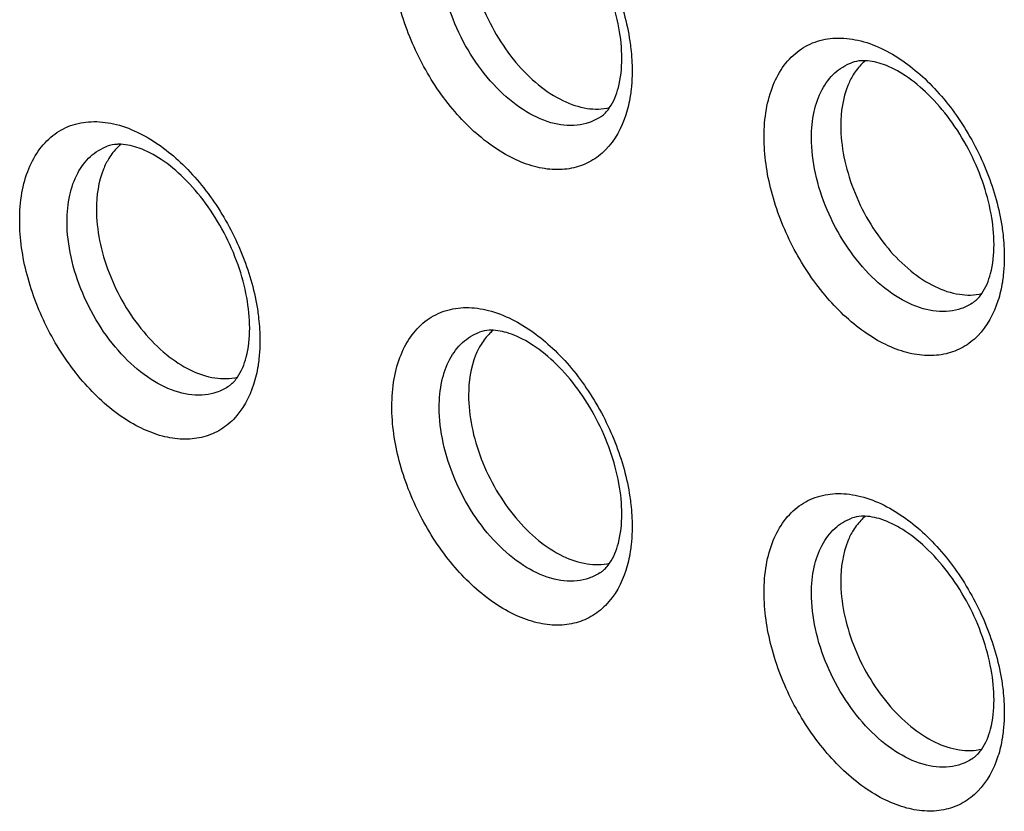
# Model space of a CAD drawing. Units: millimetres. Extents: x -39 to 39, y -81 to 81.
# Drawn here: x -15 to -9, y 4 to 9 of the extents above; entities that cross this region are included whole.
import ezdxf

# ---------------------------------------------------------------- set-up
doc = ezdxf.new("R2010")
doc.units = ezdxf.units.MM
doc.header["$LTSCALE"] = 16.335
for name, color, linetype in [('ASSI', 7, 'CONTINUOUS'), ('DRAFT', 7, 'CONTINUOUS'), ('RACCORDO', 7, 'CONTINUOUS')]:
    doc.layers.add(name, color=color, linetype=linetype)

msp = doc.modelspace()

# ---------------------------------------------------------------- linework, layer by layer
at = {"layer": 'ASSI', "color": 250, "linetype": 'CONTINUOUS'}
for points, knots in [([(-12.1575, 9.8569), (-12.073, 9.8146), (-11.9095, 9.6931), (-11.7108, 9.4512), (-11.5607, 9.1624), (-11.5016, 8.9509), (-11.4858, 8.845)], [0, 0, 0, 0, 0.226175, 0.479504, 0.743819, 1, 1, 1, 1]), ([(-11.5089, 8.4254), (-11.5324, 8.3522), (-11.5876, 8.2483), (-11.7049, 8.1569), (-11.8053, 8.118), (-11.9163, 8.1083), (-12.0336, 8.1273), (-12.1539, 8.1737), (-12.3192, 8.2731), (-12.5099, 8.4563), (-12.6901, 8.7317), (-12.8099, 9.0396), (-12.8422, 9.2564), (-12.8422, 9.3607)], [0, 0, 0, 0, 0.103548, 0.150896, 0.19781, 0.246619, 0.299191, 0.356623, 0.41924, 0.558007, 0.70844, 0.859506, 1, 1, 1, 1]), ([(-11.6567, 8.4109), (-11.6759, 8.3985), (-11.7176, 8.3781), (-11.8122, 8.3572), (-11.9461, 8.3737), (-12.1038, 8.4519), (-12.2538, 8.5795), (-12.3853, 8.7469), (-12.4884, 8.941), (-12.5549, 9.1462), (-12.5722, 9.287), (-12.5722, 9.3548)], [0, 0, 0, 0, 0.044995, 0.090818, 0.189768, 0.30413, 0.43421, 0.575831, 0.722316, 0.86606, 1, 1, 1, 1]), ([(-11.4858, 8.845), (-11.4837, 8.8307), (-11.4763, 8.7746), (-11.4728, 8.718), (-11.4728, 8.676)], [0, 0, 0, 0, 0.256598, 1, 1, 1, 1]), ([(-10.7208, 8.3), (-10.7208, 8.3525), (-10.7132, 8.4531), (-10.6754, 8.5926), (-10.6123, 8.709), (-10.5252, 8.7971), (-10.4173, 8.8516), (-10.2949, 8.8694), (-10.164, 8.8509), (-10.0788, 8.8175), (-10.0362, 8.7962)], [0, 0, 0, 0, 0.148794, 0.284051, 0.406632, 0.519915, 0.629685, 0.742797, 0.865087, 1, 1, 1, 1]), ([(-10.0362, 8.7962), (-9.9517, 8.754), (-9.7882, 8.6325), (-9.5895, 8.3906), (-9.4393, 8.1018), (-9.3803, 7.8902), (-9.3645, 7.7843)], [0, 0, 0, 0, 0.226175, 0.479504, 0.743819, 1, 1, 1, 1]), ([(-10.4509, 8.2941), (-10.4509, 8.3443), (-10.4422, 8.4394), (-10.3983, 8.5682), (-10.3246, 8.6681), (-10.2568, 8.7098), (-10.2217, 8.7228)], [0, 0, 0, 0, 0.29163, 0.550775, 0.782311, 1, 1, 1, 1]), ([(-11.4728, 8.676), (-11.4728, 8.667), (-11.4733, 8.6316), (-11.4757, 8.5962), (-11.4786, 8.57)], [0, 0, 0, 0, 0.255146, 1, 1, 1, 1]), ([(-11.4786, 8.57), (-11.4801, 8.5573), (-11.4867, 8.5085), (-11.4978, 8.4602), (-11.5089, 8.4254)], [0, 0, 0, 0, 0.259352, 1, 1, 1, 1]), ([(-14.9635, 7.8233), (-14.9635, 7.8758), (-14.9559, 7.9763), (-14.918, 8.1158), (-14.8549, 8.2323), (-14.7678, 8.3204), (-14.66, 8.3749), (-14.5375, 8.3926), (-14.4067, 8.3742), (-14.3214, 8.3408), (-14.2788, 8.3195)], [0, 0, 0, 0, 0.148794, 0.284051, 0.406632, 0.519915, 0.629685, 0.742797, 0.865087, 1, 1, 1, 1]), ([(-14.2788, 8.3195), (-14.1943, 8.2772), (-14.0308, 8.1557), (-13.8321, 7.9138), (-13.682, 7.625), (-13.6229, 7.4135), (-13.6071, 7.3076)], [0, 0, 0, 0, 0.226175, 0.479504, 0.743819, 1, 1, 1, 1]), ([(-9.3876, 7.3647), (-9.4111, 7.2915), (-9.4663, 7.1877), (-9.5836, 7.0963), (-9.684, 7.0573), (-9.795, 7.0476), (-9.9123, 7.0666), (-10.0326, 7.113), (-10.1979, 7.2125), (-10.3886, 7.3956), (-10.5688, 7.6711), (-10.6886, 7.9789), (-10.7208, 8.1957), (-10.7208, 8.3)], [0, 0, 0, 0, 0.103548, 0.150896, 0.19781, 0.246619, 0.299191, 0.356623, 0.41924, 0.558007, 0.70844, 0.859506, 1, 1, 1, 1]), ([(-9.5354, 7.3503), (-9.5545, 7.3379), (-9.5963, 7.3174), (-9.6908, 7.2965), (-9.8248, 7.3131), (-9.9825, 7.3912), (-10.1325, 7.5189), (-10.264, 7.6863), (-10.3671, 7.8803), (-10.4336, 8.0856), (-10.4509, 8.2263), (-10.4509, 8.2941)], [0, 0, 0, 0, 0.044995, 0.090818, 0.189768, 0.30413, 0.43421, 0.575831, 0.722316, 0.86606, 1, 1, 1, 1]), ([(-14.6935, 7.8174), (-14.6935, 7.8675), (-14.6849, 7.9626), (-14.6409, 8.0915), (-14.5672, 8.1914), (-14.4994, 8.2331), (-14.4643, 8.246)], [0, 0, 0, 0, 0.29163, 0.550775, 0.782311, 1, 1, 1, 1]), ([(-13.6303, 6.888), (-13.6537, 6.8148), (-13.709, 6.7109), (-13.8262, 6.6195), (-13.9266, 6.5805), (-14.0376, 6.5709), (-14.155, 6.5899), (-14.2752, 6.6363), (-14.4405, 6.7357), (-14.6312, 6.9189), (-14.8114, 7.1943), (-14.9312, 7.5022), (-14.9635, 7.719), (-14.9635, 7.8233)], [0, 0, 0, 0, 0.103548, 0.150896, 0.19781, 0.246619, 0.299191, 0.356623, 0.41924, 0.558007, 0.70844, 0.859506, 1, 1, 1, 1]), ([(-13.7781, 6.8735), (-13.7972, 6.8611), (-13.8389, 6.8407), (-13.9335, 6.8197), (-14.0674, 6.8363), (-14.2251, 6.9144), (-14.3751, 7.0421), (-14.5067, 7.2095), (-14.6097, 7.4036), (-14.6762, 7.6088), (-14.6935, 7.7496), (-14.6935, 7.8174)], [0, 0, 0, 0, 0.044995, 0.090818, 0.189768, 0.30413, 0.43421, 0.575831, 0.722316, 0.86606, 1, 1, 1, 1]), ([(-9.3645, 7.7843), (-9.3624, 7.77), (-9.355, 7.714), (-9.3515, 7.6574), (-9.3515, 7.6154)], [0, 0, 0, 0, 0.256598, 1, 1, 1, 1]), ([(-9.3515, 7.6154), (-9.3515, 7.6063), (-9.352, 7.5709), (-9.3544, 7.5356), (-9.3573, 7.5094)], [0, 0, 0, 0, 0.255146, 1, 1, 1, 1]), ([(-9.3573, 7.5094), (-9.3588, 7.4967), (-9.3654, 7.4478), (-9.3765, 7.3995), (-9.3876, 7.3647)], [0, 0, 0, 0, 0.259352, 1, 1, 1, 1]), ([(-13.6071, 7.3076), (-13.605, 7.2932), (-13.5976, 7.2372), (-13.5942, 7.1806), (-13.5942, 7.1386)], [0, 0, 0, 0, 0.256598, 1, 1, 1, 1]), ([(-12.8422, 6.7626), (-12.8422, 6.8151), (-12.8345, 6.9157), (-12.7967, 7.0552), (-12.7336, 7.1716), (-12.6465, 7.2597), (-12.5387, 7.3142), (-12.4162, 7.332), (-12.2853, 7.3135), (-12.2001, 7.2801), (-12.1575, 7.2588)], [0, 0, 0, 0, 0.148794, 0.284051, 0.406632, 0.519915, 0.629685, 0.742797, 0.865087, 1, 1, 1, 1]), ([(-12.1575, 7.2588), (-12.073, 7.2166), (-11.9095, 7.095), (-11.7108, 6.8532), (-11.5607, 6.5643), (-11.5016, 6.3528), (-11.4858, 6.2469)], [0, 0, 0, 0, 0.226175, 0.479504, 0.743819, 1, 1, 1, 1]), ([(-12.5722, 6.7567), (-12.5722, 6.8069), (-12.5636, 6.902), (-12.5196, 7.0308), (-12.4459, 7.1307), (-12.3781, 7.1724), (-12.343, 7.1853)], [0, 0, 0, 0, 0.29163, 0.550775, 0.782311, 1, 1, 1, 1]), ([(-13.5942, 7.1386), (-13.5942, 7.1296), (-13.5946, 7.0942), (-13.597, 7.0588), (-13.6, 7.0326)], [0, 0, 0, 0, 0.255146, 1, 1, 1, 1]), ([(-13.6, 7.0326), (-13.6014, 7.0199), (-13.608, 6.9711), (-13.6191, 6.9227), (-13.6303, 6.888)], [0, 0, 0, 0, 0.259352, 1, 1, 1, 1]), ([(-11.5089, 5.8273), (-11.5324, 5.7541), (-11.5876, 5.6503), (-11.7049, 5.5589), (-11.8053, 5.5199), (-11.9163, 5.5102), (-12.0336, 5.5292), (-12.1539, 5.5756), (-12.3192, 5.675), (-12.5099, 5.8582), (-12.6901, 6.1337), (-12.8099, 6.4415), (-12.8422, 6.6583), (-12.8422, 6.7626)], [0, 0, 0, 0, 0.103548, 0.150896, 0.19781, 0.246619, 0.299191, 0.356623, 0.41924, 0.558007, 0.70844, 0.859506, 1, 1, 1, 1]), ([(-11.6567, 5.8128), (-11.6759, 5.8005), (-11.7176, 5.78), (-11.8122, 5.7591), (-11.9461, 5.7757), (-12.1038, 5.8538), (-12.2538, 5.9814), (-12.3853, 6.1488), (-12.4884, 6.3429), (-12.5549, 6.5481), (-12.5722, 6.6889), (-12.5722, 6.7567)], [0, 0, 0, 0, 0.044995, 0.090818, 0.189768, 0.30413, 0.43421, 0.575831, 0.722316, 0.86606, 1, 1, 1, 1]), ([(-11.4858, 6.2469), (-11.4837, 6.2326), (-11.4763, 6.1765), (-11.4728, 6.12), (-11.4728, 6.0779)], [0, 0, 0, 0, 0.256598, 1, 1, 1, 1]), ([(-10.7208, 5.7019), (-10.7208, 5.7545), (-10.7132, 5.855), (-10.6754, 5.9945), (-10.6123, 6.111), (-10.5252, 6.1991), (-10.4173, 6.2535), (-10.2949, 6.2713), (-10.164, 6.2529), (-10.0788, 6.2195), (-10.0362, 6.1982)], [0, 0, 0, 0, 0.148794, 0.284051, 0.406632, 0.519915, 0.629685, 0.742797, 0.865087, 1, 1, 1, 1]), ([(-10.0362, 6.1982), (-9.9517, 6.1559), (-9.7882, 6.0344), (-9.5895, 5.7925), (-9.4393, 5.5037), (-9.3803, 5.2921), (-9.3645, 5.1863)], [0, 0, 0, 0, 0.226175, 0.479504, 0.743819, 1, 1, 1, 1]), ([(-10.4509, 5.6961), (-10.4509, 5.7462), (-10.4422, 5.8413), (-10.3983, 5.9701), (-10.3246, 6.07), (-10.2568, 6.1117), (-10.2217, 6.1247)], [0, 0, 0, 0, 0.29163, 0.550775, 0.782311, 1, 1, 1, 1]), ([(-11.4728, 6.0779), (-11.4728, 6.0689), (-11.4733, 6.0335), (-11.4757, 5.9982), (-11.4786, 5.972)], [0, 0, 0, 0, 0.255146, 1, 1, 1, 1]), ([(-11.4786, 5.972), (-11.4801, 5.9593), (-11.4867, 5.9104), (-11.4978, 5.8621), (-11.5089, 5.8273)], [0, 0, 0, 0, 0.259352, 1, 1, 1, 1]), ([(-9.3876, 4.7666), (-9.4111, 4.6934), (-9.4663, 4.5896), (-9.5836, 4.4982), (-9.684, 4.4592), (-9.795, 4.4495), (-9.9123, 4.4686), (-10.0326, 4.515), (-10.1979, 4.6144), (-10.3886, 4.7975), (-10.5688, 5.073), (-10.6886, 5.3809), (-10.7208, 5.5977), (-10.7208, 5.7019)], [0, 0, 0, 0, 0.103548, 0.150896, 0.19781, 0.246619, 0.299191, 0.356623, 0.41924, 0.558007, 0.70844, 0.859506, 1, 1, 1, 1]), ([(-9.5354, 4.7522), (-9.5545, 4.7398), (-9.5963, 4.7194), (-9.6908, 4.6984), (-9.8248, 4.715), (-9.9825, 4.7931), (-10.1325, 4.9208), (-10.264, 5.0882), (-10.3671, 5.2822), (-10.4336, 5.4875), (-10.4509, 5.6283), (-10.4509, 5.6961)], [0, 0, 0, 0, 0.044995, 0.090818, 0.189768, 0.30413, 0.43421, 0.575831, 0.722316, 0.86606, 1, 1, 1, 1]), ([(-9.3645, 5.1863), (-9.3624, 5.1719), (-9.355, 5.1159), (-9.3515, 5.0593), (-9.3515, 5.0173)], [0, 0, 0, 0, 0.256598, 1, 1, 1, 1]), ([(-9.3515, 5.0173), (-9.3515, 5.0083), (-9.352, 4.9729), (-9.3544, 4.9375), (-9.3573, 4.9113)], [0, 0, 0, 0, 0.255146, 1, 1, 1, 1]), ([(-9.3573, 4.9113), (-9.3588, 4.8986), (-9.3654, 4.8497), (-9.3765, 4.8014), (-9.3876, 4.7666)], [0, 0, 0, 0, 0.259352, 1, 1, 1, 1])]:
    msp.add_open_spline(points, degree=3, knots=knots, dxfattribs=at)
at = {"layer": 'ASSI', "color": 7, "linetype": 'CONTINUOUS'}
for points, knots in [([(-11.5314, 8.7467), (-11.5314, 8.8051), (-11.5442, 8.9277), (-11.6114, 9.1746), (-11.734, 9.4086), (-11.8977, 9.6007), (-12.0257, 9.7076), (-12.1484, 9.7738), (-12.2299, 9.7932), (-12.2653, 9.7946)], [0, 0, 0, 0, 0.127884, 0.268343, 0.559213, 0.69676, 0.819847, 0.922316, 1, 1, 1, 1]), ([(-12.405, 9.4249), (-12.405, 9.365), (-12.3911, 9.2408), (-12.337, 9.0579), (-12.2521, 8.8818), (-12.1422, 8.7242), (-12.0143, 8.5953), (-11.8763, 8.5036), (-11.7362, 8.4554), (-11.6425, 8.4567), (-11.6009, 8.4666)], [0, 0, 0, 0, 0.129808, 0.268809, 0.411451, 0.551579, 0.683441, 0.802662, 0.907443, 1, 1, 1, 1]), ([(-11.601, 8.4666), (-11.5775, 8.5007), (-11.5408, 8.5932), (-11.5314, 8.6909), (-11.5314, 8.7467)], [0, 0, 0, 0, 0.425684, 1, 1, 1, 1]), ([(-10.144, 8.7339), (-10.1514, 8.7342), (-10.1776, 8.7342), (-10.204, 8.7293), (-10.2217, 8.7228)], [0, 0, 0, 0, 0.281529, 1, 1, 1, 1]), ([(-10.1421, 8.7352), (-10.1489, 8.7297), (-10.1758, 8.7055), (-10.1983, 8.6767), (-10.2127, 8.6534)], [0, 0, 0, 0, 0.243312, 1, 1, 1, 1]), ([(-9.4101, 7.6861), (-9.4101, 7.7444), (-9.4228, 7.8671), (-9.49, 8.1139), (-9.6127, 8.3479), (-9.7764, 8.5401), (-9.9044, 8.6469), (-10.0271, 8.7131), (-10.1086, 8.7326), (-10.144, 8.7339)], [0, 0, 0, 0, 0.127884, 0.268343, 0.559213, 0.69676, 0.819847, 0.922316, 1, 1, 1, 1]), ([(-10.2127, 8.6534), (-10.2246, 8.6341), (-10.2693, 8.5442), (-10.2837, 8.4416), (-10.2837, 8.3643)], [0, 0, 0, 0, 0.227104, 1, 1, 1, 1]), ([(-11.6567, 8.4109), (-11.6518, 8.4141), (-11.6304, 8.4296), (-11.6126, 8.4498), (-11.601, 8.4666)], [0, 0, 0, 0, 0.223686, 1, 1, 1, 1]), ([(-10.2837, 8.3643), (-10.2837, 8.3044), (-10.2698, 8.1801), (-10.2157, 7.9973), (-10.1308, 7.8212), (-10.0208, 7.6635), (-9.8929, 7.5346), (-9.7549, 7.443), (-9.6149, 7.3948), (-9.5212, 7.396), (-9.4796, 7.4059)], [0, 0, 0, 0, 0.129808, 0.268809, 0.411451, 0.551579, 0.683441, 0.802662, 0.907443, 1, 1, 1, 1]), ([(-14.3866, 8.2572), (-14.394, 8.2575), (-14.4203, 8.2574), (-14.4466, 8.2525), (-14.4643, 8.246)], [0, 0, 0, 0, 0.281529, 1, 1, 1, 1]), ([(-14.3848, 8.2585), (-14.3916, 8.2529), (-14.4185, 8.2288), (-14.441, 8.1999), (-14.4553, 8.1767)], [0, 0, 0, 0, 0.243312, 1, 1, 1, 1]), ([(-13.6527, 7.2093), (-13.6527, 7.2677), (-13.6655, 7.3903), (-13.7327, 7.6372), (-13.8553, 7.8711), (-14.0191, 8.0633), (-14.147, 8.1702), (-14.2698, 8.2363), (-14.3512, 8.2558), (-14.3866, 8.2572)], [0, 0, 0, 0, 0.127884, 0.268343, 0.559213, 0.69676, 0.819847, 0.922316, 1, 1, 1, 1]), ([(-14.4553, 8.1767), (-14.4672, 8.1574), (-14.5119, 8.0674), (-14.5263, 7.9648), (-14.5263, 7.8875)], [0, 0, 0, 0, 0.227104, 1, 1, 1, 1]), ([(-14.5263, 7.8875), (-14.5263, 7.8276), (-14.5125, 7.7034), (-14.4583, 7.5205), (-14.3734, 7.3444), (-14.2635, 7.1867), (-14.1356, 7.0578), (-13.9976, 6.9662), (-13.8576, 6.918), (-13.7638, 6.9193), (-13.7223, 6.9292)], [0, 0, 0, 0, 0.129808, 0.268809, 0.411451, 0.551579, 0.683441, 0.802662, 0.907443, 1, 1, 1, 1]), ([(-9.4797, 7.406), (-9.4562, 7.44), (-9.4195, 7.5325), (-9.4101, 7.6302), (-9.4101, 7.6861)], [0, 0, 0, 0, 0.425684, 1, 1, 1, 1]), ([(-9.5354, 7.3503), (-9.5305, 7.3535), (-9.5091, 7.3689), (-9.4913, 7.3891), (-9.4797, 7.406)], [0, 0, 0, 0, 0.223686, 1, 1, 1, 1]), ([(-13.7223, 6.9292), (-13.6988, 6.9633), (-13.6621, 7.0557), (-13.6527, 7.1535), (-13.6527, 7.2093)], [0, 0, 0, 0, 0.425684, 1, 1, 1, 1]), ([(-12.2653, 7.1965), (-12.2727, 7.1968), (-12.299, 7.1968), (-12.3253, 7.1919), (-12.343, 7.1854)], [0, 0, 0, 0, 0.281529, 1, 1, 1, 1]), ([(-12.2635, 7.1978), (-12.2703, 7.1923), (-12.2971, 7.1681), (-12.3196, 7.1393), (-12.334, 7.116)], [0, 0, 0, 0, 0.243312, 1, 1, 1, 1]), ([(-11.5314, 6.1487), (-11.5314, 6.207), (-11.5442, 6.3296), (-11.6114, 6.5765), (-11.734, 6.8105), (-11.8977, 7.0027), (-12.0257, 7.1095), (-12.1484, 7.1757), (-12.2299, 7.1951), (-12.2653, 7.1965)], [0, 0, 0, 0, 0.127884, 0.268343, 0.559213, 0.69676, 0.819847, 0.922316, 1, 1, 1, 1]), ([(-12.334, 7.116), (-12.3459, 7.0967), (-12.3906, 7.0068), (-12.405, 6.9042), (-12.405, 6.8269)], [0, 0, 0, 0, 0.227104, 1, 1, 1, 1]), ([(-13.7781, 6.8735), (-13.7731, 6.8767), (-13.7517, 6.8922), (-13.7339, 6.9124), (-13.7223, 6.9292)], [0, 0, 0, 0, 0.223686, 1, 1, 1, 1]), ([(-12.405, 6.8269), (-12.405, 6.767), (-12.3911, 6.6427), (-12.337, 6.4599), (-12.2521, 6.2837), (-12.1422, 6.1261), (-12.0143, 5.9972), (-11.8763, 5.9055), (-11.7362, 5.8574), (-11.6425, 5.8586), (-11.6009, 5.8685)], [0, 0, 0, 0, 0.129808, 0.268809, 0.411451, 0.551579, 0.683441, 0.802662, 0.907443, 1, 1, 1, 1]), ([(-11.601, 5.8685), (-11.5775, 5.9026), (-11.5408, 5.9951), (-11.5314, 6.0928), (-11.5314, 6.1487)], [0, 0, 0, 0, 0.425684, 1, 1, 1, 1]), ([(-10.144, 6.1359), (-10.1514, 6.1362), (-10.1776, 6.1361), (-10.204, 6.1312), (-10.2217, 6.1247)], [0, 0, 0, 0, 0.281529, 1, 1, 1, 1]), ([(-10.1421, 6.1372), (-10.1489, 6.1316), (-10.1758, 6.1075), (-10.1983, 6.0786), (-10.2127, 6.0554)], [0, 0, 0, 0, 0.243312, 1, 1, 1, 1]), ([(-9.4101, 5.088), (-9.4101, 5.1464), (-9.4228, 5.269), (-9.49, 5.5158), (-9.6127, 5.7498), (-9.7764, 5.942), (-9.9044, 6.0489), (-10.0271, 6.115), (-10.1086, 6.1345), (-10.144, 6.1359)], [0, 0, 0, 0, 0.127884, 0.268343, 0.559213, 0.69676, 0.819847, 0.922316, 1, 1, 1, 1]), ([(-10.2127, 6.0554), (-10.2246, 6.036), (-10.2693, 5.9461), (-10.2837, 5.8435), (-10.2837, 5.7662)], [0, 0, 0, 0, 0.227104, 1, 1, 1, 1]), ([(-11.6567, 5.8128), (-11.6518, 5.816), (-11.6304, 5.8315), (-11.6126, 5.8517), (-11.601, 5.8685)], [0, 0, 0, 0, 0.223686, 1, 1, 1, 1]), ([(-10.2837, 5.7662), (-10.2837, 5.7063), (-10.2698, 5.5821), (-10.2157, 5.3992), (-10.1308, 5.2231), (-10.0208, 5.0654), (-9.8929, 4.9365), (-9.7549, 4.8449), (-9.6149, 4.7967), (-9.5212, 4.798), (-9.4796, 4.8079)], [0, 0, 0, 0, 0.129808, 0.268809, 0.411451, 0.551579, 0.683441, 0.802662, 0.907443, 1, 1, 1, 1]), ([(-9.4797, 4.8079), (-9.4562, 4.842), (-9.4195, 4.9344), (-9.4101, 5.0321), (-9.4101, 5.088)], [0, 0, 0, 0, 0.425684, 1, 1, 1, 1]), ([(-9.5354, 4.7522), (-9.5305, 4.7554), (-9.5091, 4.7708), (-9.4913, 4.791), (-9.4797, 4.8079)], [0, 0, 0, 0, 0.223686, 1, 1, 1, 1])]:
    msp.add_open_spline(points, degree=3, knots=knots, dxfattribs=at)
at = {"layer": 'DRAFT', "color": 7, "linetype": 'CONTINUOUS'}
for points, knots in [([(-12.405, 9.4249), (-12.405, 9.365), (-12.3911, 9.2408), (-12.337, 9.0579), (-12.2521, 8.8818), (-12.1422, 8.7242), (-12.0143, 8.5953), (-11.8763, 8.5036), (-11.7362, 8.4554), (-11.6425, 8.4567), (-11.6009, 8.4666)], [0, 0, 0, 0, 0.129808, 0.268809, 0.411451, 0.551579, 0.683441, 0.802662, 0.907443, 1, 1, 1, 1]), ([(-10.1421, 8.7352), (-10.1489, 8.7297), (-10.1758, 8.7055), (-10.1983, 8.6767), (-10.2127, 8.6534)], [0, 0, 0, 0, 0.243312, 1, 1, 1, 1]), ([(-10.2127, 8.6534), (-10.2246, 8.6341), (-10.2693, 8.5442), (-10.2837, 8.4416), (-10.2837, 8.3643)], [0, 0, 0, 0, 0.227104, 1, 1, 1, 1]), ([(-10.2837, 8.3643), (-10.2837, 8.3044), (-10.2698, 8.1801), (-10.2157, 7.9973), (-10.1308, 7.8212), (-10.0208, 7.6635), (-9.8929, 7.5346), (-9.7549, 7.443), (-9.6149, 7.3948), (-9.5212, 7.396), (-9.4796, 7.4059)], [0, 0, 0, 0, 0.129808, 0.268809, 0.411451, 0.551579, 0.683441, 0.802662, 0.907443, 1, 1, 1, 1]), ([(-14.3848, 8.2585), (-14.3916, 8.2529), (-14.4185, 8.2288), (-14.441, 8.1999), (-14.4553, 8.1767)], [0, 0, 0, 0, 0.243312, 1, 1, 1, 1]), ([(-14.4553, 8.1767), (-14.4672, 8.1574), (-14.5119, 8.0674), (-14.5263, 7.9648), (-14.5263, 7.8875)], [0, 0, 0, 0, 0.227104, 1, 1, 1, 1]), ([(-14.5263, 7.8875), (-14.5263, 7.8276), (-14.5125, 7.7034), (-14.4583, 7.5205), (-14.3734, 7.3444), (-14.2635, 7.1867), (-14.1356, 7.0578), (-13.9976, 6.9662), (-13.8576, 6.918), (-13.7638, 6.9193), (-13.7223, 6.9292)], [0, 0, 0, 0, 0.129808, 0.268809, 0.411451, 0.551579, 0.683441, 0.802662, 0.907443, 1, 1, 1, 1]), ([(-12.2635, 7.1978), (-12.2703, 7.1923), (-12.2971, 7.1681), (-12.3196, 7.1393), (-12.334, 7.116)], [0, 0, 0, 0, 0.243312, 1, 1, 1, 1]), ([(-12.334, 7.116), (-12.3459, 7.0967), (-12.3906, 7.0068), (-12.405, 6.9042), (-12.405, 6.8269)], [0, 0, 0, 0, 0.227104, 1, 1, 1, 1]), ([(-12.405, 6.8269), (-12.405, 6.767), (-12.3911, 6.6427), (-12.337, 6.4599), (-12.2521, 6.2837), (-12.1422, 6.1261), (-12.0143, 5.9972), (-11.8763, 5.9055), (-11.7362, 5.8574), (-11.6425, 5.8586), (-11.6009, 5.8685)], [0, 0, 0, 0, 0.129808, 0.268809, 0.411451, 0.551579, 0.683441, 0.802662, 0.907443, 1, 1, 1, 1]), ([(-10.1421, 6.1372), (-10.1489, 6.1316), (-10.1758, 6.1075), (-10.1983, 6.0786), (-10.2127, 6.0554)], [0, 0, 0, 0, 0.243312, 1, 1, 1, 1]), ([(-10.2127, 6.0554), (-10.2246, 6.036), (-10.2693, 5.9461), (-10.2837, 5.8435), (-10.2837, 5.7662)], [0, 0, 0, 0, 0.227104, 1, 1, 1, 1]), ([(-10.2837, 5.7662), (-10.2837, 5.7063), (-10.2698, 5.5821), (-10.2157, 5.3992), (-10.1308, 5.2231), (-10.0208, 5.0654), (-9.8929, 4.9365), (-9.7549, 4.8449), (-9.6149, 4.7967), (-9.5212, 4.798), (-9.4796, 4.8079)], [0, 0, 0, 0, 0.129808, 0.268809, 0.411451, 0.551579, 0.683441, 0.802662, 0.907443, 1, 1, 1, 1])]:
    msp.add_open_spline(points, degree=3, knots=knots, dxfattribs=at)
at = {"layer": 'RACCORDO', "color": 250, "linetype": 'CONTINUOUS'}
for points, knots in [([(-12.1575, 9.8569), (-12.073, 9.8146), (-11.9095, 9.6931), (-11.7108, 9.4512), (-11.5607, 9.1624), (-11.5016, 8.9509), (-11.4858, 8.845)], [0, 0, 0, 0, 0.226175, 0.479504, 0.743819, 1, 1, 1, 1]), ([(-11.5089, 8.4254), (-11.5324, 8.3522), (-11.5876, 8.2483), (-11.7049, 8.1569), (-11.8053, 8.118), (-11.9163, 8.1083), (-12.0336, 8.1273), (-12.1539, 8.1737), (-12.3192, 8.2731), (-12.5099, 8.4563), (-12.6901, 8.7317), (-12.8099, 9.0396), (-12.8422, 9.2564), (-12.8422, 9.3607)], [0, 0, 0, 0, 0.103548, 0.150896, 0.19781, 0.246619, 0.299191, 0.356623, 0.41924, 0.558007, 0.70844, 0.859506, 1, 1, 1, 1]), ([(-11.6567, 8.4109), (-11.6759, 8.3985), (-11.7176, 8.3781), (-11.8122, 8.3572), (-11.9461, 8.3737), (-12.1038, 8.4519), (-12.2538, 8.5795), (-12.3853, 8.7469), (-12.4884, 8.941), (-12.5549, 9.1462), (-12.5722, 9.287), (-12.5722, 9.3548)], [0, 0, 0, 0, 0.044995, 0.090818, 0.189768, 0.30413, 0.43421, 0.575831, 0.722316, 0.86606, 1, 1, 1, 1]), ([(-11.4858, 8.845), (-11.4837, 8.8307), (-11.4763, 8.7746), (-11.4728, 8.718), (-11.4728, 8.676)], [0, 0, 0, 0, 0.256598, 1, 1, 1, 1]), ([(-10.7208, 8.3), (-10.7208, 8.3525), (-10.7132, 8.4531), (-10.6754, 8.5926), (-10.6123, 8.709), (-10.5252, 8.7971), (-10.4173, 8.8516), (-10.2949, 8.8694), (-10.164, 8.8509), (-10.0788, 8.8175), (-10.0362, 8.7962)], [0, 0, 0, 0, 0.148794, 0.284051, 0.406632, 0.519915, 0.629685, 0.742797, 0.865087, 1, 1, 1, 1]), ([(-10.0362, 8.7962), (-9.9517, 8.754), (-9.7882, 8.6325), (-9.5895, 8.3906), (-9.4393, 8.1018), (-9.3803, 7.8902), (-9.3645, 7.7843)], [0, 0, 0, 0, 0.226175, 0.479504, 0.743819, 1, 1, 1, 1]), ([(-10.4509, 8.2941), (-10.4509, 8.3443), (-10.4422, 8.4394), (-10.3983, 8.5682), (-10.3246, 8.6681), (-10.2568, 8.7098), (-10.2217, 8.7228)], [0, 0, 0, 0, 0.29163, 0.550775, 0.782311, 1, 1, 1, 1]), ([(-11.4728, 8.676), (-11.4728, 8.667), (-11.4733, 8.6316), (-11.4757, 8.5962), (-11.4786, 8.57)], [0, 0, 0, 0, 0.255146, 1, 1, 1, 1]), ([(-11.4786, 8.57), (-11.4801, 8.5573), (-11.4867, 8.5085), (-11.4978, 8.4602), (-11.5089, 8.4254)], [0, 0, 0, 0, 0.259352, 1, 1, 1, 1]), ([(-14.9635, 7.8233), (-14.9635, 7.8758), (-14.9559, 7.9763), (-14.918, 8.1158), (-14.8549, 8.2323), (-14.7678, 8.3204), (-14.66, 8.3749), (-14.5375, 8.3926), (-14.4067, 8.3742), (-14.3214, 8.3408), (-14.2788, 8.3195)], [0, 0, 0, 0, 0.148794, 0.284051, 0.406632, 0.519915, 0.629685, 0.742797, 0.865087, 1, 1, 1, 1]), ([(-14.2788, 8.3195), (-14.1943, 8.2772), (-14.0308, 8.1557), (-13.8321, 7.9138), (-13.682, 7.625), (-13.6229, 7.4135), (-13.6071, 7.3076)], [0, 0, 0, 0, 0.226175, 0.479504, 0.743819, 1, 1, 1, 1]), ([(-9.3876, 7.3647), (-9.4111, 7.2915), (-9.4663, 7.1877), (-9.5836, 7.0963), (-9.684, 7.0573), (-9.795, 7.0476), (-9.9123, 7.0666), (-10.0326, 7.113), (-10.1979, 7.2125), (-10.3886, 7.3956), (-10.5688, 7.6711), (-10.6886, 7.9789), (-10.7208, 8.1957), (-10.7208, 8.3)], [0, 0, 0, 0, 0.103548, 0.150896, 0.19781, 0.246619, 0.299191, 0.356623, 0.41924, 0.558007, 0.70844, 0.859506, 1, 1, 1, 1]), ([(-9.5354, 7.3503), (-9.5545, 7.3379), (-9.5963, 7.3174), (-9.6908, 7.2965), (-9.8248, 7.3131), (-9.9825, 7.3912), (-10.1325, 7.5189), (-10.264, 7.6863), (-10.3671, 7.8803), (-10.4336, 8.0856), (-10.4509, 8.2263), (-10.4509, 8.2941)], [0, 0, 0, 0, 0.044995, 0.090818, 0.189768, 0.30413, 0.43421, 0.575831, 0.722316, 0.86606, 1, 1, 1, 1]), ([(-14.6935, 7.8174), (-14.6935, 7.8675), (-14.6849, 7.9626), (-14.6409, 8.0915), (-14.5672, 8.1914), (-14.4994, 8.2331), (-14.4643, 8.246)], [0, 0, 0, 0, 0.29163, 0.550775, 0.782311, 1, 1, 1, 1]), ([(-13.6303, 6.888), (-13.6537, 6.8148), (-13.709, 6.7109), (-13.8262, 6.6195), (-13.9266, 6.5805), (-14.0376, 6.5709), (-14.155, 6.5899), (-14.2752, 6.6363), (-14.4405, 6.7357), (-14.6312, 6.9189), (-14.8114, 7.1943), (-14.9312, 7.5022), (-14.9635, 7.719), (-14.9635, 7.8233)], [0, 0, 0, 0, 0.103548, 0.150896, 0.19781, 0.246619, 0.299191, 0.356623, 0.41924, 0.558007, 0.70844, 0.859506, 1, 1, 1, 1]), ([(-13.7781, 6.8735), (-13.7972, 6.8611), (-13.8389, 6.8407), (-13.9335, 6.8197), (-14.0674, 6.8363), (-14.2251, 6.9144), (-14.3751, 7.0421), (-14.5067, 7.2095), (-14.6097, 7.4036), (-14.6762, 7.6088), (-14.6935, 7.7496), (-14.6935, 7.8174)], [0, 0, 0, 0, 0.044995, 0.090818, 0.189768, 0.30413, 0.43421, 0.575831, 0.722316, 0.86606, 1, 1, 1, 1]), ([(-9.3645, 7.7843), (-9.3624, 7.77), (-9.355, 7.714), (-9.3515, 7.6574), (-9.3515, 7.6154)], [0, 0, 0, 0, 0.256598, 1, 1, 1, 1]), ([(-9.3515, 7.6154), (-9.3515, 7.6063), (-9.352, 7.5709), (-9.3544, 7.5356), (-9.3573, 7.5094)], [0, 0, 0, 0, 0.255146, 1, 1, 1, 1]), ([(-9.3573, 7.5094), (-9.3588, 7.4967), (-9.3654, 7.4478), (-9.3765, 7.3995), (-9.3876, 7.3647)], [0, 0, 0, 0, 0.259352, 1, 1, 1, 1]), ([(-13.6071, 7.3076), (-13.605, 7.2932), (-13.5976, 7.2372), (-13.5942, 7.1806), (-13.5942, 7.1386)], [0, 0, 0, 0, 0.256598, 1, 1, 1, 1]), ([(-12.8422, 6.7626), (-12.8422, 6.8151), (-12.8345, 6.9157), (-12.7967, 7.0552), (-12.7336, 7.1716), (-12.6465, 7.2597), (-12.5387, 7.3142), (-12.4162, 7.332), (-12.2853, 7.3135), (-12.2001, 7.2801), (-12.1575, 7.2588)], [0, 0, 0, 0, 0.148794, 0.284051, 0.406632, 0.519915, 0.629685, 0.742797, 0.865087, 1, 1, 1, 1]), ([(-12.1575, 7.2588), (-12.073, 7.2166), (-11.9095, 7.095), (-11.7108, 6.8532), (-11.5607, 6.5643), (-11.5016, 6.3528), (-11.4858, 6.2469)], [0, 0, 0, 0, 0.226175, 0.479504, 0.743819, 1, 1, 1, 1]), ([(-12.5722, 6.7567), (-12.5722, 6.8069), (-12.5636, 6.902), (-12.5196, 7.0308), (-12.4459, 7.1307), (-12.3781, 7.1724), (-12.343, 7.1853)], [0, 0, 0, 0, 0.29163, 0.550775, 0.782311, 1, 1, 1, 1]), ([(-13.5942, 7.1386), (-13.5942, 7.1296), (-13.5946, 7.0942), (-13.597, 7.0588), (-13.6, 7.0326)], [0, 0, 0, 0, 0.255146, 1, 1, 1, 1]), ([(-13.6, 7.0326), (-13.6014, 7.0199), (-13.608, 6.9711), (-13.6191, 6.9227), (-13.6303, 6.888)], [0, 0, 0, 0, 0.259352, 1, 1, 1, 1]), ([(-11.5089, 5.8273), (-11.5324, 5.7541), (-11.5876, 5.6503), (-11.7049, 5.5589), (-11.8053, 5.5199), (-11.9163, 5.5102), (-12.0336, 5.5292), (-12.1539, 5.5756), (-12.3192, 5.675), (-12.5099, 5.8582), (-12.6901, 6.1337), (-12.8099, 6.4415), (-12.8422, 6.6583), (-12.8422, 6.7626)], [0, 0, 0, 0, 0.103548, 0.150896, 0.19781, 0.246619, 0.299191, 0.356623, 0.41924, 0.558007, 0.70844, 0.859506, 1, 1, 1, 1]), ([(-11.6567, 5.8128), (-11.6759, 5.8005), (-11.7176, 5.78), (-11.8122, 5.7591), (-11.9461, 5.7757), (-12.1038, 5.8538), (-12.2538, 5.9814), (-12.3853, 6.1488), (-12.4884, 6.3429), (-12.5549, 6.5481), (-12.5722, 6.6889), (-12.5722, 6.7567)], [0, 0, 0, 0, 0.044995, 0.090818, 0.189768, 0.30413, 0.43421, 0.575831, 0.722316, 0.86606, 1, 1, 1, 1]), ([(-11.4858, 6.2469), (-11.4837, 6.2326), (-11.4763, 6.1765), (-11.4728, 6.12), (-11.4728, 6.0779)], [0, 0, 0, 0, 0.256598, 1, 1, 1, 1]), ([(-10.7208, 5.7019), (-10.7208, 5.7545), (-10.7132, 5.855), (-10.6754, 5.9945), (-10.6123, 6.111), (-10.5252, 6.1991), (-10.4173, 6.2535), (-10.2949, 6.2713), (-10.164, 6.2529), (-10.0788, 6.2195), (-10.0362, 6.1982)], [0, 0, 0, 0, 0.148794, 0.284051, 0.406632, 0.519915, 0.629685, 0.742797, 0.865087, 1, 1, 1, 1]), ([(-10.0362, 6.1982), (-9.9517, 6.1559), (-9.7882, 6.0344), (-9.5895, 5.7925), (-9.4393, 5.5037), (-9.3803, 5.2921), (-9.3645, 5.1863)], [0, 0, 0, 0, 0.226175, 0.479504, 0.743819, 1, 1, 1, 1]), ([(-10.4509, 5.6961), (-10.4509, 5.7462), (-10.4422, 5.8413), (-10.3983, 5.9701), (-10.3246, 6.07), (-10.2568, 6.1117), (-10.2217, 6.1247)], [0, 0, 0, 0, 0.29163, 0.550775, 0.782311, 1, 1, 1, 1]), ([(-11.4728, 6.0779), (-11.4728, 6.0689), (-11.4733, 6.0335), (-11.4757, 5.9982), (-11.4786, 5.972)], [0, 0, 0, 0, 0.255146, 1, 1, 1, 1]), ([(-11.4786, 5.972), (-11.4801, 5.9593), (-11.4867, 5.9104), (-11.4978, 5.8621), (-11.5089, 5.8273)], [0, 0, 0, 0, 0.259352, 1, 1, 1, 1]), ([(-9.3876, 4.7666), (-9.4111, 4.6934), (-9.4663, 4.5896), (-9.5836, 4.4982), (-9.684, 4.4592), (-9.795, 4.4495), (-9.9123, 4.4686), (-10.0326, 4.515), (-10.1979, 4.6144), (-10.3886, 4.7975), (-10.5688, 5.073), (-10.6886, 5.3809), (-10.7208, 5.5977), (-10.7208, 5.7019)], [0, 0, 0, 0, 0.103548, 0.150896, 0.19781, 0.246619, 0.299191, 0.356623, 0.41924, 0.558007, 0.70844, 0.859506, 1, 1, 1, 1]), ([(-9.5354, 4.7522), (-9.5545, 4.7398), (-9.5963, 4.7194), (-9.6908, 4.6984), (-9.8248, 4.715), (-9.9825, 4.7931), (-10.1325, 4.9208), (-10.264, 5.0882), (-10.3671, 5.2822), (-10.4336, 5.4875), (-10.4509, 5.6283), (-10.4509, 5.6961)], [0, 0, 0, 0, 0.044995, 0.090818, 0.189768, 0.30413, 0.43421, 0.575831, 0.722316, 0.86606, 1, 1, 1, 1]), ([(-9.3645, 5.1863), (-9.3624, 5.1719), (-9.355, 5.1159), (-9.3515, 5.0593), (-9.3515, 5.0173)], [0, 0, 0, 0, 0.256598, 1, 1, 1, 1]), ([(-9.3515, 5.0173), (-9.3515, 5.0083), (-9.352, 4.9729), (-9.3544, 4.9375), (-9.3573, 4.9113)], [0, 0, 0, 0, 0.255146, 1, 1, 1, 1]), ([(-9.3573, 4.9113), (-9.3588, 4.8986), (-9.3654, 4.8497), (-9.3765, 4.8014), (-9.3876, 4.7666)], [0, 0, 0, 0, 0.259352, 1, 1, 1, 1])]:
    msp.add_open_spline(points, degree=3, knots=knots, dxfattribs=at)
at = {"layer": 'RACCORDO', "color": 7, "linetype": 'CONTINUOUS'}
for points, knots in [([(-11.5314, 8.7467), (-11.5314, 8.8051), (-11.5442, 8.9277), (-11.6114, 9.1746), (-11.734, 9.4086), (-11.8977, 9.6007), (-12.0257, 9.7076), (-12.1484, 9.7738), (-12.2299, 9.7932), (-12.2653, 9.7946)], [0, 0, 0, 0, 0.127884, 0.268343, 0.559213, 0.69676, 0.819847, 0.922316, 1, 1, 1, 1]), ([(-11.601, 8.4666), (-11.5775, 8.5007), (-11.5408, 8.5932), (-11.5314, 8.6909), (-11.5314, 8.7467)], [0, 0, 0, 0, 0.425684, 1, 1, 1, 1]), ([(-10.144, 8.7339), (-10.1514, 8.7342), (-10.1776, 8.7342), (-10.204, 8.7293), (-10.2217, 8.7228)], [0, 0, 0, 0, 0.281529, 1, 1, 1, 1]), ([(-9.4101, 7.6861), (-9.4101, 7.7444), (-9.4228, 7.8671), (-9.49, 8.1139), (-9.6127, 8.3479), (-9.7764, 8.5401), (-9.9044, 8.6469), (-10.0271, 8.7131), (-10.1086, 8.7326), (-10.144, 8.7339)], [0, 0, 0, 0, 0.127884, 0.268343, 0.559213, 0.69676, 0.819847, 0.922316, 1, 1, 1, 1]), ([(-11.6567, 8.4109), (-11.6518, 8.4141), (-11.6304, 8.4296), (-11.6126, 8.4498), (-11.601, 8.4666)], [0, 0, 0, 0, 0.223686, 1, 1, 1, 1]), ([(-14.3866, 8.2572), (-14.394, 8.2575), (-14.4203, 8.2574), (-14.4466, 8.2525), (-14.4643, 8.246)], [0, 0, 0, 0, 0.281529, 1, 1, 1, 1]), ([(-13.6527, 7.2093), (-13.6527, 7.2677), (-13.6655, 7.3903), (-13.7327, 7.6372), (-13.8553, 7.8711), (-14.0191, 8.0633), (-14.147, 8.1702), (-14.2698, 8.2363), (-14.3512, 8.2558), (-14.3866, 8.2572)], [0, 0, 0, 0, 0.127884, 0.268343, 0.559213, 0.69676, 0.819847, 0.922316, 1, 1, 1, 1]), ([(-9.4797, 7.406), (-9.4562, 7.44), (-9.4195, 7.5325), (-9.4101, 7.6302), (-9.4101, 7.6861)], [0, 0, 0, 0, 0.425684, 1, 1, 1, 1]), ([(-9.5354, 7.3503), (-9.5305, 7.3535), (-9.5091, 7.3689), (-9.4913, 7.3891), (-9.4797, 7.406)], [0, 0, 0, 0, 0.223686, 1, 1, 1, 1]), ([(-13.7223, 6.9292), (-13.6988, 6.9633), (-13.6621, 7.0557), (-13.6527, 7.1535), (-13.6527, 7.2093)], [0, 0, 0, 0, 0.425684, 1, 1, 1, 1]), ([(-12.2653, 7.1965), (-12.2727, 7.1968), (-12.299, 7.1968), (-12.3253, 7.1919), (-12.343, 7.1854)], [0, 0, 0, 0, 0.281529, 1, 1, 1, 1]), ([(-11.5314, 6.1487), (-11.5314, 6.207), (-11.5442, 6.3296), (-11.6114, 6.5765), (-11.734, 6.8105), (-11.8977, 7.0027), (-12.0257, 7.1095), (-12.1484, 7.1757), (-12.2299, 7.1951), (-12.2653, 7.1965)], [0, 0, 0, 0, 0.127884, 0.268343, 0.559213, 0.69676, 0.819847, 0.922316, 1, 1, 1, 1]), ([(-13.7781, 6.8735), (-13.7731, 6.8767), (-13.7517, 6.8922), (-13.7339, 6.9124), (-13.7223, 6.9292)], [0, 0, 0, 0, 0.223686, 1, 1, 1, 1]), ([(-11.601, 5.8685), (-11.5775, 5.9026), (-11.5408, 5.9951), (-11.5314, 6.0928), (-11.5314, 6.1487)], [0, 0, 0, 0, 0.425684, 1, 1, 1, 1]), ([(-10.144, 6.1359), (-10.1514, 6.1362), (-10.1776, 6.1361), (-10.204, 6.1312), (-10.2217, 6.1247)], [0, 0, 0, 0, 0.281529, 1, 1, 1, 1]), ([(-9.4101, 5.088), (-9.4101, 5.1464), (-9.4228, 5.269), (-9.49, 5.5158), (-9.6127, 5.7498), (-9.7764, 5.942), (-9.9044, 6.0489), (-10.0271, 6.115), (-10.1086, 6.1345), (-10.144, 6.1359)], [0, 0, 0, 0, 0.127884, 0.268343, 0.559213, 0.69676, 0.819847, 0.922316, 1, 1, 1, 1]), ([(-11.6567, 5.8128), (-11.6518, 5.816), (-11.6304, 5.8315), (-11.6126, 5.8517), (-11.601, 5.8685)], [0, 0, 0, 0, 0.223686, 1, 1, 1, 1]), ([(-9.4797, 4.8079), (-9.4562, 4.842), (-9.4195, 4.9344), (-9.4101, 5.0321), (-9.4101, 5.088)], [0, 0, 0, 0, 0.425684, 1, 1, 1, 1]), ([(-9.5354, 4.7522), (-9.5305, 4.7554), (-9.5091, 4.7708), (-9.4913, 4.791), (-9.4797, 4.8079)], [0, 0, 0, 0, 0.223686, 1, 1, 1, 1])]:
    msp.add_open_spline(points, degree=3, knots=knots, dxfattribs=at)

doc.saveas('drawing.dxf')
